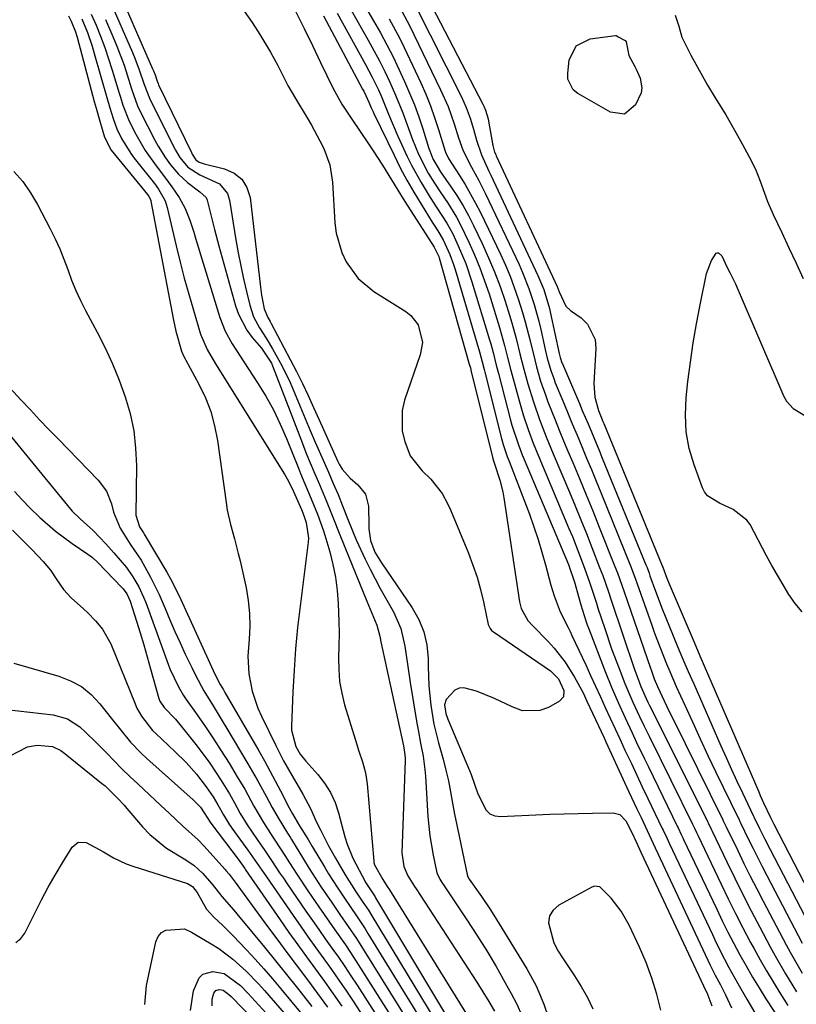
# Model space of a CAD drawing. Units: inches. Extents: x 1857333 to 1862607, y 458262 to 463594.
# Drawn here: x 1857551 to 1857731, y 461954 to 462182 of the extents above; entities that cross this region are included whole.
import ezdxf

# ---------------------------------------------------------------- set-up
doc = ezdxf.new("R2010")
doc.units = ezdxf.units.IN
doc.header["$MEASUREMENT"] = 0
for name, color, linetype in [('1', 7, 'Continuous'), ('7', 7, 'Continuous'), ('8', 7, 'Continuous')]:
    doc.layers.add(name, color=color, linetype=linetype)

msp = doc.modelspace()

# ---------------------------------------------------------------- linework, layer by layer
at = {"layer": '1', "color": 18}
for points in [[(1857685.11, 461981.58, 1660), (1857683.85, 461981.75, 1660), (1857683.24, 461981.53, 1660), (1857675.61, 461977.36, 1660), (1857674.29, 461976.17, 1660), (1857673.41, 461974.82, 1660), (1857673.18, 461973.23, 1660), (1857674.46, 461968.58, 1660), (1857675.44, 461966.68, 1660), (1857676.64, 461964.9, 1660), (1857679.27, 461960.94, 1660), (1857680.8, 461958.47, 1660), (1857682.24, 461955.95, 1660), (1857683.51, 461953.34, 1660)], [(1857699.24, 461952.97, 1660), (1857698.3, 461956.71, 1660), (1857697.19, 461960.4, 1660), (1857695.84, 461964.01, 1660), (1857694.32, 461967.57, 1660), (1857691.93, 461972.7, 1660), (1857690.08, 461975.97, 1660), (1857687.75, 461978.91, 1660), (1857685.11, 461981.58, 1660)]]:
    msp.add_polyline3d(points, dxfattribs=at)
at = {"layer": '7', "color": 18}
for points in [[(1857572.37, 462191.79, 1662), (1857581.45, 462171.07, 1662), (1857581.66, 462170.59, 1662), (1857582.03, 462169.63, 1662), (1857582.55, 462168.16, 1662), (1857582.75, 462167.61, 1662), (1857582.87, 462167.34, 1662), (1857590.48, 462151.63, 1662), (1857590.65, 462151.29, 1662), (1857591.51, 462149.98, 1662), (1857592.25, 462149.44, 1662), (1857593.44, 462149.03, 1662), (1857598.14, 462147.91, 1662), (1857600.36, 462146.9, 1662), (1857602.17, 462145.5, 1662), (1857603.33, 462143.55, 1662), (1857604.08, 462141.22, 1662), (1857606.44, 462120.5, 1662), (1857606.7, 462118.62, 1662), (1857607.35, 462115.42, 1662), (1857608.19, 462113.48, 1662), (1857608.69, 462112.53, 1662), (1857608.93, 462112.06, 1662), (1857614.78, 462100.91, 1662), (1857616.17, 462098.17, 1662), (1857617.48, 462095.38, 1662), (1857618.76, 462092.58, 1662), (1857620.03, 462089.78, 1662), (1857624.41, 462080.09, 1662), (1857624.72, 462079.47, 1662), (1857625.43, 462078.29, 1662), (1857627.22, 462076.21, 1662), (1857629.03, 462074.72, 1662), (1857630.8, 462072.52, 1662), (1857631.46, 462069.78, 1662), (1857631.55, 462065.34, 1662), (1857631.59, 462064.5, 1662), (1857631.99, 462061.79, 1662), (1857633, 462059.1, 1662), (1857634.53, 462056.62, 1662), (1857641.64, 462046.19, 1662), (1857643.17, 462043.46, 1662), (1857644.35, 462040.62, 1662), (1857645.01, 462037.61, 1662), (1857645.32, 462034.49, 1662), (1857645.34, 462032.57, 1662), (1857645.51, 462028.1, 1662), (1857645.91, 462023.64, 1662), (1857646.63, 462019.22, 1662), (1857647.73, 462014.89, 1662), (1857648.8, 462011.14, 1662), (1857649.45, 462008.63, 1662), (1857650.01, 462006.09, 1662), (1857650.5, 462003.54, 1662), (1857650.97, 462000.98, 1662), (1857651.45, 461998.43, 1662), (1857651.96, 461995.88, 1662), (1857652.48, 461993.33, 1662), (1857654.35, 461984.45, 1662), (1857654.55, 461983.89, 1662), (1857654.85, 461983.37, 1662), (1857657.67, 461979.34, 1662), (1857659.59, 461976.44, 1662), (1857660.52, 461974.97, 1662), (1857668.19, 461962.58, 1662), (1857670.37, 461958.6, 1662), (1857672.11, 461954.4, 1662), (1857673.23, 461951.22, 1662)], [(1857643.28, 462191.09, 1642), (1857658, 462162.87, 1642), (1857658.23, 462162.4, 1642), (1857658.63, 462161.44, 1642), (1857659.21, 462159.44, 1642), (1857659.31, 462158.93, 1642), (1857660.29, 462153.31, 1642), (1857660.35, 462153, 1642), (1857660.72, 462151.78, 1642), (1857660.97, 462151.18, 1642), (1857661.1, 462150.89, 1642), (1857675.2, 462120.63, 1642), (1857675.7, 462119.4, 1642), (1857677.2, 462116.05, 1642), (1857678.29, 462115.04, 1642), (1857680.75, 462113.35, 1642), (1857682.27, 462111.9, 1642), (1857684, 462108.37, 1642), (1857684.21, 462106.29, 1642), (1857683.73, 462098.14, 1642), (1857683.94, 462094.98, 1642), (1857684.79, 462091.89, 1642), (1857685.39, 462090.39, 1642), (1857685.81, 462089.39, 1642), (1857686.01, 462088.89, 1642), (1857699.41, 462056.31, 1642), (1857699.68, 462055.61, 1642), (1857700.64, 462053.09, 1642), (1857701.17, 462051.79, 1642), (1857706.5, 462039.31, 1642), (1857706.95, 462038.26, 1642), (1857708.31, 462035.09, 1642), (1857721.92, 462003.56, 1642), (1857722.29, 462002.72, 1642), (1857723.04, 462001.04, 1642), (1857724.64, 461997.66, 1642), (1857725.42, 461996.12, 1642), (1857739.26, 461969.37, 1642)], [(1857571.45, 462187.1, 1664), (1857576.78, 462174.86, 1664), (1857577.35, 462173.51, 1664), (1857578.39, 462170.78, 1664), (1857579.52, 462167.42, 1664), (1857580.73, 462164.26, 1664), (1857586.31, 462153.07, 1664), (1857586.77, 462152.2, 1664), (1857587.79, 462150.52, 1664), (1857589.62, 462148.24, 1664), (1857592.43, 462146.52, 1664), (1857596.94, 462144.43, 1664), (1857598.8, 462142.14, 1664), (1857599.3, 462140.64, 1664), (1857600.79, 462131.46, 1664), (1857601.32, 462128.44, 1664), (1857601.89, 462125.43, 1664), (1857602.52, 462122.43, 1664), (1857603.2, 462119.44, 1664), (1857603.96, 462116.28, 1664), (1857604.86, 462113.58, 1664), (1857606.21, 462111.07, 1664), (1857607.75, 462108.64, 1664), (1857609.24, 462106.17, 1664), (1857611.11, 462102.89, 1664), (1857613.08, 462098.93, 1664), (1857613.97, 462096.9, 1664), (1857615.66, 462092.83, 1664), (1857616.81, 462090.06, 1664), (1857617.98, 462087.31, 1664), (1857619.16, 462084.55, 1664), (1857620.35, 462081.81, 1664), (1857622.19, 462077.61, 1664), (1857623.32, 462075.03, 1664), (1857624.44, 462072.44, 1664), (1857625.51, 462069.83, 1664), (1857626.77, 462066.54, 1664), (1857628.62, 462061.97, 1664), (1857630.69, 462057.49, 1664), (1857631.87, 462055.15, 1664), (1857633.02, 462052.92, 1664), (1857634.22, 462050.7, 1664), (1857635.44, 462048.5, 1664), (1857637.27, 462045.25, 1664), (1857638.98, 462041.42, 1664), (1857639.93, 462037.33, 1664), (1857640.52, 462033.11, 1664), (1857641.17, 462028.91, 1664), (1857642.72, 462019.48, 1664), (1857642.99, 462017.94, 1664), (1857643.55, 462014.87, 1664), (1857644.14, 462011.81, 1664), (1857644.56, 462008.72, 1664), (1857644.69, 462007.17, 1664), (1857645.26, 461997.88, 1664), (1857645.71, 461993.35, 1664), (1857646.5, 461988.87, 1664), (1857647.37, 461984.82, 1664), (1857648.04, 461983.32, 1664), (1857648.47, 461982.61, 1664), (1857648.7, 461982.26, 1664), (1857654.3, 461973.94, 1664), (1857656.64, 461970.36, 1664), (1857658.91, 461966.75, 1664), (1857661.09, 461963.08, 1664), (1857663.2, 461959.37, 1664), (1857664.57, 461956.9, 1664), (1857665.86, 461954.36, 1664), (1857667.02, 461951.77, 1664)], [(1857614.64, 462184.27, 1658), (1857616.58, 462180.36, 1658), (1857618.5, 462176.44, 1658), (1857620.41, 462172.51, 1658), (1857623.31, 462166.52, 1658), (1857625.33, 462162.89, 1658), (1857627.61, 462159.4, 1658), (1857631.5, 462153.7, 1658), (1857632.6, 462152.06, 1658), (1857634.74, 462148.72, 1658), (1857636.81, 462145.34, 1658), (1857638.89, 462141.97, 1658), (1857639.95, 462140.3, 1658), (1857646.7, 462129.72, 1658), (1857646.89, 462129.41, 1658), (1857647.6, 462128.05, 1658), (1857647.78, 462127.54, 1658), (1857647.86, 462127.28, 1658), (1857654.85, 462102.65, 1658), (1857655.1, 462101.75, 1658), (1857655.19, 462101.39, 1658), (1857655.23, 462101.21, 1658), (1857660.21, 462081.1, 1658), (1857660.47, 462080.21, 1658), (1857660.77, 462079.33, 1658), (1857661.93, 462075.78, 1658), (1857662.59, 462073.07, 1658), (1857662.83, 462071.69, 1658), (1857666.48, 462047.6, 1658), (1857666.87, 462046.06, 1658), (1857668.42, 462043.28, 1658), (1857669.47, 462042.07, 1658), (1857673.13, 462038.38, 1658), (1857674.53, 462036.87, 1658), (1857677.07, 462033.63, 1658), (1857679.26, 462030.12, 1658), (1857681.21, 462026.47, 1658), (1857682.12, 462024.61, 1658), (1857686.12, 462016.06, 1658), (1857686.53, 462015.18, 1658), (1857690.93, 462005.62, 1658), (1857691.86, 462003.61, 1658), (1857693.71, 461999.6, 1658), (1857694.65, 461997.6, 1658), (1857696.04, 461994.6, 1658), (1857696.51, 461993.6, 1658), (1857697.47, 461991.59, 1658), (1857697.94, 461990.59, 1658), (1857710.15, 461964.58, 1658), (1857710.71, 461963.43, 1658), (1857711.87, 461961.14, 1658), (1857713.07, 461958.87, 1658), (1857714.22, 461956.58, 1658), (1857715.59, 461953.57, 1658)], [(1857627.49, 462184.62, 1652), (1857631.44, 462177.7, 1652), (1857632.77, 462175.3, 1652), (1857634.05, 462172.88, 1652), (1857635.27, 462170.43, 1652), (1857636.45, 462167.95, 1652), (1857637.78, 462164.96, 1652), (1857639.44, 462160.87, 1652), (1857640.47, 462158.04, 1652), (1857641.73, 462154.65, 1652), (1857643.12, 462151.31, 1652), (1857645.33, 462146.87, 1652), (1857646.78, 462144.58, 1652), (1857648.28, 462142.32, 1652), (1857649.77, 462140.1, 1652), (1857651.9, 462136.68, 1652), (1857652.85, 462134.91, 1652), (1857654.78, 462130.91, 1652), (1857656.08, 462127.96, 1652), (1857657.31, 462124.98, 1652), (1857658.41, 462121.95, 1652), (1857659.43, 462118.89, 1652), (1857661.85, 462111.11, 1652), (1857662.26, 462109.74, 1652), (1857663.03, 462106.99, 1652), (1857663.73, 462104.21, 1652), (1857664.44, 462101.44, 1652), (1857664.81, 462100.05, 1652), (1857666.46, 462093.91, 1652), (1857667.4, 462090.67, 1652), (1857668.49, 462087.47, 1652), (1857669.68, 462084.31, 1652), (1857670.95, 462081.18, 1652), (1857677.95, 462064.6, 1652), (1857678.74, 462062.7, 1652), (1857680.26, 462058.88, 1652), (1857681.57, 462055.4, 1652), (1857682.79, 462051.93, 1652), (1857684.3, 462047.25, 1652), (1857684.68, 462046.08, 1652), (1857686.24, 462041.38, 1652), (1857687.84, 462036.73, 1652), (1857689.55, 462032.13, 1652), (1857690.91, 462028.64, 1652), (1857692.75, 462024.36, 1652), (1857694.3, 462021.03, 1652), (1857695.4, 462018.76, 1652), (1857696.51, 462016.5, 1652), (1857706.57, 461996.09, 1652), (1857706.73, 461995.77, 1652), (1857707.05, 461995.13, 1652), (1857707.52, 461994.16, 1652), (1857707.83, 461993.51, 1652), (1857713.2, 461982.22, 1652), (1857714.86, 461978.81, 1652), (1857716.54, 461975.42, 1652), (1857718.28, 461972.05, 1652), (1857720.05, 461968.7, 1652), (1857720.85, 461967.21, 1652), (1857722.28, 461964.64, 1652), (1857723.73, 461962.08, 1652), (1857725.24, 461959.56, 1652), (1857726.79, 461957.05, 1652), (1857728.65, 461954.11, 1652)], [(1857639.31, 462184.23, 1646), (1857640.98, 462181.05, 1646), (1857648.22, 462166.2, 1646), (1857649.93, 462162.32, 1646), (1857651.34, 462158.33, 1646), (1857652.38, 462155.03, 1646), (1857653.45, 462152.05, 1646), (1857655.4, 462148.26, 1646), (1857657.04, 462145.19, 1646), (1857658.58, 462142.07, 1646), (1857666.38, 462125.69, 1646), (1857667.19, 462123.88, 1646), (1857668.66, 462120.2, 1646), (1857669.91, 462116.44, 1646), (1857670.96, 462112.61, 1646), (1857671.42, 462110.68, 1646), (1857672.46, 462106.01, 1646), (1857672.93, 462104.06, 1646), (1857673.76, 462101.17, 1646), (1857674.42, 462099.29, 1646), (1857674.79, 462098.35, 1646), (1857676.51, 462094.16, 1646), (1857677.6, 462091.5, 1646), (1857678.7, 462088.84, 1646), (1857679.82, 462086.18, 1646), (1857680.93, 462083.53, 1646), (1857682.05, 462080.88, 1646), (1857683.15, 462078.22, 1646), (1857684.25, 462075.56, 1646), (1857685.33, 462072.89, 1646), (1857692.19, 462055.93, 1646), (1857692.6, 462054.89, 1646), (1857693.37, 462052.8, 1646), (1857693.74, 462051.75, 1646), (1857697.13, 462042.15, 1646), (1857697.78, 462040.35, 1646), (1857699.13, 462036.77, 1646), (1857700.56, 462033.23, 1646), (1857701.3, 462031.46, 1646), (1857702.83, 462027.96, 1646), (1857704.77, 462023.65, 1646), (1857706.55, 462019.76, 1646), (1857708.34, 462015.87, 1646), (1857710.17, 462012.01, 1646), (1857712.02, 462008.15, 1646), (1857717.15, 461997.59, 1646), (1857717.29, 461997.3, 1646), (1857717.57, 461996.72, 1646), (1857717.71, 461996.43, 1646), (1857719.59, 461992.53, 1646), (1857720.62, 461990.44, 1646), (1857722.71, 461986.28, 1646), (1857723.78, 461984.22, 1646), (1857731.99, 461968.55, 1646)], [(1857642.15, 462186.07, 1644), (1857653.02, 462164.54, 1644), (1857654.13, 462162.12, 1644), (1857655.04, 462159.6, 1644), (1857655.82, 462157.09, 1644), (1857656.54, 462154.56, 1644), (1857657.69, 462151.11, 1644), (1857659.37, 462147.38, 1644), (1857659.81, 462146.45, 1644), (1857670.76, 462123.18, 1644), (1857672.1, 462119.96, 1644), (1857673.44, 462115.5, 1644), (1857673.7, 462114.37, 1644), (1857675.68, 462105.07, 1644), (1857675.9, 462104.17, 1644), (1857676.3, 462102.98, 1644), (1857676.42, 462102.69, 1644), (1857680.37, 462093.49, 1644), (1857681.04, 462091.92, 1644), (1857682.39, 462088.78, 1644), (1857683.72, 462085.63, 1644), (1857685.03, 462082.47, 1644), (1857685.68, 462080.89, 1644), (1857695.8, 462056.12, 1644), (1857696.04, 462055.5, 1644), (1857696.5, 462054.25, 1644), (1857696.73, 462053.63, 1644), (1857698.02, 462050.09, 1644), (1857699.58, 462045.93, 1644), (1857701.23, 462041.82, 1644), (1857703.14, 462037.23, 1644), (1857704.36, 462034.34, 1644), (1857705.6, 462031.46, 1644), (1857706.86, 462028.58, 1644), (1857713.18, 462014.23, 1644), (1857714.4, 462011.49, 1644), (1857715.63, 462008.76, 1644), (1857716.89, 462006.04, 1644), (1857718.17, 462003.33, 1644), (1857720.67, 461998.09, 1644), (1857720.87, 461997.66, 1644), (1857722.12, 461995.1, 1644), (1857723.34, 461992.63, 1644), (1857724.6, 461990.18, 1644), (1857735.64, 461968.96, 1644)], [(1857562, 462183.31, 1672), (1857562.62, 462182.12, 1672), (1857563.63, 462179.65, 1672), (1857564.02, 462178.37, 1672), (1857567.96, 462163.49, 1672), (1857568.37, 462161.97, 1672), (1857569.22, 462158.93, 1672), (1857570.29, 462155.22, 1672), (1857571.9, 462152.22, 1672), (1857580.31, 462141.9, 1672), (1857580.44, 462141.73, 1672), (1857580.68, 462141.37, 1672), (1857581.03, 462140.58, 1672), (1857581.08, 462140.37, 1672), (1857586.3, 462112.85, 1672), (1857586.85, 462110.31, 1672), (1857588.2, 462105.62, 1672), (1857588.73, 462104.45, 1672), (1857589.04, 462103.88, 1672), (1857589.19, 462103.59, 1672), (1857592.21, 462098.01, 1672), (1857593.69, 462094.87, 1672), (1857594.94, 462091.66, 1672), (1857595.84, 462088.33, 1672), (1857596.5, 462084.92, 1672), (1857598.49, 462070.56, 1672), (1857598.77, 462068.85, 1672), (1857599.51, 462065.47, 1672), (1857600.45, 462062.14, 1672), (1857601.33, 462058.79, 1672), (1857601.72, 462057.1, 1672), (1857603.11, 462050.82, 1672), (1857603.62, 462047.87, 1672), (1857603.95, 462044.91, 1672), (1857603.99, 462041.93, 1672), (1857603.84, 462038.94, 1672), (1857603.55, 462035, 1672), (1857603.76, 462030.91, 1672), (1857604.55, 462026.88, 1672), (1857605.87, 462022.99, 1672), (1857606.7, 462021.11, 1672), (1857610, 462014.33, 1672), (1857611.82, 462010.77, 1672), (1857613.77, 462007.27, 1672), (1857616.25, 462003, 1672), (1857618.02, 461999.73, 1672), (1857619.45, 461996.56, 1672), (1857620.43, 461994.59, 1672), (1857622.23, 461991.09, 1672), (1857623.83, 461988.23, 1672), (1857626.09, 461984.35, 1672), (1857628.51, 461980.53, 1672), (1857630.21, 461978.04, 1672), (1857631.46, 461976.16, 1672), (1857632.26, 461974.89, 1672), (1857653.54, 461939.83, 1672)], [(1857567.23, 462183.71, 1668), (1857568.35, 462181.17, 1668), (1857569.39, 462178.61, 1668), (1857570.38, 462176.02, 1668), (1857571.28, 462173.4, 1668), (1857572.12, 462170.75, 1668), (1857573.72, 462165.42, 1668), (1857574, 462164.48, 1668), (1857574.6, 462162.6, 1668), (1857576, 462158.93, 1668), (1857577.57, 462155.93, 1668), (1857579.76, 462152.16, 1668), (1857582.27, 462148.59, 1668), (1857584.21, 462146.05, 1668), (1857585.96, 462143.69, 1668), (1857587.64, 462141.28, 1668), (1857589, 462138.72, 1668), (1857590.06, 462136, 1668), (1857591, 462133.23, 1668), (1857591.44, 462131.84, 1668), (1857597.04, 462113.44, 1668), (1857598.25, 462110.29, 1668), (1857599.91, 462107.34, 1668), (1857601.78, 462104.5, 1668), (1857603.64, 462101.65, 1668), (1857605.78, 462098.35, 1668), (1857607.68, 462095.23, 1668), (1857609.45, 462092.04, 1668), (1857611.04, 462088.75, 1668), (1857612.5, 462085.4, 1668), (1857615.25, 462078.56, 1668), (1857615.75, 462077.34, 1668), (1857616.75, 462074.91, 1668), (1857617.81, 462072.4, 1668), (1857619.69, 462067.93, 1668), (1857621.06, 462064.06, 1668), (1857621.37, 462063.05, 1668), (1857622.5, 462059.2, 1668), (1857623.25, 462056.24, 1668), (1857623.86, 462053.26, 1668), (1857624.25, 462050.24, 1668), (1857624.5, 462047.19, 1668), (1857624.66, 462043, 1668), (1857624.7, 462040.22, 1668), (1857624.66, 462037.44, 1668), (1857624.58, 462034.65, 1668), (1857624.6, 462031.89, 1668), (1857624.8, 462029.15, 1668), (1857625.29, 462026.44, 1668), (1857625.97, 462023.76, 1668), (1857628.5, 462015.54, 1668), (1857629.29, 462013.03, 1668), (1857630.11, 462010.52, 1668), (1857630.79, 462007.99, 1668), (1857631.17, 462005.4, 1668), (1857632.74, 461987.5, 1668), (1857632.77, 461987.23, 1668), (1857632.88, 461986.7, 1668), (1857634.8, 461983.26, 1668), (1857635.86, 461981.66, 1668), (1857636.37, 461980.85, 1668), (1857658.96, 461944.37, 1668)], [(1857570.58, 462182.47, 1666), (1857572.28, 462178.53, 1666), (1857573.19, 462176.33, 1666), (1857574.85, 462171.88, 1666), (1857575.6, 462169.62, 1666), (1857576.61, 462166.42, 1666), (1857577.04, 462165.08, 1666), (1857577.99, 462162.44, 1666), (1857578.59, 462161.17, 1666), (1857581.99, 462154.55, 1666), (1857582.76, 462153.13, 1666), (1857584.46, 462150.4, 1666), (1857585.59, 462148.82, 1666), (1857587.45, 462146.64, 1666), (1857589.59, 462144.72, 1666), (1857592.42, 462142.55, 1666), (1857593.85, 462141.22, 1666), (1857594.14, 462140.65, 1666), (1857594.91, 462137.57, 1666), (1857595.81, 462133.8, 1666), (1857596.8, 462130.05, 1666), (1857600.69, 462116.17, 1666), (1857601.38, 462114.19, 1666), (1857603.32, 462110.53, 1666), (1857604.57, 462108.85, 1666), (1857606.69, 462106.36, 1666), (1857609.01, 462102.87, 1666), (1857609.26, 462102.27, 1666), (1857615.55, 462085.85, 1666), (1857617.14, 462081.81, 1666), (1857618.81, 462077.8, 1666), (1857620.13, 462074.73, 1666), (1857621.72, 462071.03, 1666), (1857623.4, 462066.8, 1666), (1857624.68, 462063.51, 1666), (1857626.01, 462060.23, 1666), (1857631.13, 462047.77, 1666), (1857631.52, 462046.84, 1666), (1857632.3, 462044.98, 1666), (1857633.44, 462042.18, 1666), (1857634.09, 462039.64, 1666), (1857634.38, 462038.35, 1666), (1857639.58, 462014.21, 1666), (1857639.67, 462013.8, 1666), (1857639.92, 462012.13, 1666), (1857639.97, 462011.29, 1666), (1857639.96, 462010.86, 1666), (1857639.26, 461989.48, 1666), (1857639.68, 461986.25, 1666), (1857640.59, 461984.09, 1666), (1857642.18, 461981.67, 1666), (1857642.58, 461981.07, 1666), (1857656.61, 461959.5, 1666), (1857658.01, 461957.27, 1666), (1857659.37, 461955.03, 1666), (1857660.68, 461952.75, 1666)], [(1857621.05, 462183.32, 1656), (1857630.14, 462166.35, 1656), (1857630.4, 462165.85, 1656), (1857630.89, 462164.85, 1656), (1857631.58, 462163.33, 1656), (1857632.15, 462161.99, 1656), (1857632.54, 462161.1, 1656), (1857632.75, 462160.67, 1656), (1857637.41, 462151.04, 1656), (1857638.87, 462148.14, 1656), (1857640.39, 462145.28, 1656), (1857642, 462142.47, 1656), (1857643.67, 462139.69, 1656), (1857646.24, 462135.55, 1656), (1857646.68, 462134.86, 1656), (1857647.54, 462133.5, 1656), (1857648.81, 462131.42, 1656), (1857650.36, 462128.04, 1656), (1857651.22, 462125.71, 1656), (1857651.59, 462124.53, 1656), (1857657.19, 462105.46, 1656), (1857657.83, 462103.15, 1656), (1857658.27, 462101.4, 1656), (1857658.42, 462100.82, 1656), (1857662.33, 462085.43, 1656), (1857662.72, 462084.03, 1656), (1857663.64, 462081.28, 1656), (1857664.14, 462079.92, 1656), (1857668.77, 462067.86, 1656), (1857669.82, 462064.96, 1656), (1857670.81, 462062.05, 1656), (1857671.69, 462059.1, 1656), (1857672.51, 462056.13, 1656), (1857673.74, 462051.43, 1656), (1857674.51, 462048.94, 1656), (1857675.88, 462045.29, 1656), (1857677.74, 462041.65, 1656), (1857678.2, 462040.73, 1656), (1857678.64, 462039.8, 1656), (1857681.83, 462033, 1656), (1857682.98, 462030.54, 1656), (1857684.13, 462028.07, 1656), (1857685.26, 462025.6, 1656), (1857686.38, 462023.13, 1656), (1857687.51, 462020.66, 1656), (1857688.64, 462018.19, 1656), (1857689.78, 462015.72, 1656), (1857690.92, 462013.26, 1656), (1857692.41, 462010.11, 1656), (1857693.67, 462007.42, 1656), (1857694.95, 462004.73, 1656), (1857696.23, 462002.05, 1656), (1857699.55, 461995.1, 1656), (1857699.76, 461994.66, 1656), (1857700.6, 461992.89, 1656), (1857701.24, 461991.56, 1656), (1857711.18, 461970.49, 1656), (1857712.1, 461968.58, 1656), (1857714.02, 461964.79, 1656), (1857715.03, 461962.92, 1656), (1857717.09, 461959.21, 1656), (1857719.2, 461955.53, 1656), (1857722.1, 461950.55, 1656)], [(1857624.24, 462183.95, 1654), (1857630.82, 462172.04, 1654), (1857632.36, 462169.12, 1654), (1857633.79, 462166.15, 1654), (1857634.57, 462164.4, 1654), (1857636.15, 462160.56, 1654), (1857637.19, 462158, 1654), (1857638.3, 462155.46, 1654), (1857640.48, 462150.75, 1654), (1857641.48, 462148.7, 1654), (1857643.67, 462144.68, 1654), (1857645.78, 462141.26, 1654), (1857647.32, 462138.86, 1654), (1857649.64, 462135.28, 1654), (1857651.01, 462132.8, 1654), (1857652.31, 462130.05, 1654), (1857654.02, 462125.94, 1654), (1857655.45, 462121.73, 1654), (1857659.52, 462108.29, 1654), (1857659.81, 462107.31, 1654), (1857660.35, 462105.35, 1654), (1857661.1, 462102.4, 1654), (1857661.61, 462100.44, 1654), (1857664.41, 462089.7, 1654), (1857664.73, 462088.53, 1654), (1857666.24, 462083.93, 1654), (1857667.11, 462081.67, 1654), (1857667.57, 462080.55, 1654), (1857677.84, 462056.24, 1654), (1857679.35, 462051.89, 1654), (1857680.16, 462048.81, 1654), (1857680.67, 462046.91, 1654), (1857681.84, 462043.15, 1654), (1857682.17, 462042.22, 1654), (1857682.52, 462041.3, 1654), (1857686.36, 462031.42, 1654), (1857687.81, 462027.83, 1654), (1857689.34, 462024.28, 1654), (1857690.94, 462020.75, 1654), (1857692.58, 462017.24, 1654), (1857693.63, 462015.03, 1654), (1857695.46, 462011.23, 1654), (1857696.38, 462009.33, 1654), (1857703.06, 461995.59, 1654), (1857703.25, 461995.21, 1654), (1857703.98, 461993.69, 1654), (1857704.35, 461992.92, 1654), (1857704.53, 461992.54, 1654), (1857712.19, 461976.37, 1654), (1857713.48, 461973.71, 1654), (1857714.8, 461971.06, 1654), (1857716.17, 461968.43, 1654), (1857717.56, 461965.82, 1654), (1857719, 461963.24, 1654), (1857720.48, 461960.68, 1654), (1857722.02, 461958.16, 1654), (1857723.6, 461955.66, 1654), (1857727.1, 461950.25, 1654)], [(1857636.31, 462182.59, 1648), (1857638.67, 462178.24, 1648), (1857639.76, 462176.01, 1648), (1857643.59, 462167.84, 1648), (1857644.76, 462165.19, 1648), (1857645.85, 462162.51, 1648), (1857646.83, 462159.79, 1648), (1857647.73, 462157.03, 1648), (1857649.25, 462151.99, 1648), (1857649.33, 462151.74, 1648), (1857650.01, 462150.29, 1648), (1857652.57, 462146.36, 1648), (1857653.89, 462144.26, 1648), (1857656.32, 462139.94, 1648), (1857657.44, 462137.73, 1648), (1857662.06, 462128.14, 1648), (1857663.22, 462125.6, 1648), (1857664.31, 462123.04, 1648), (1857665.29, 462120.43, 1648), (1857666.2, 462117.8, 1648), (1857667.19, 462114.64, 1648), (1857667.83, 462112.46, 1648), (1857668.94, 462108.06, 1648), (1857670.01, 462103.66, 1648), (1857670.45, 462102.01, 1648), (1857671.39, 462098.73, 1648), (1857672.48, 462095.5, 1648), (1857673.08, 462093.9, 1648), (1857674.72, 462089.76, 1648), (1857675.7, 462087.33, 1648), (1857676.7, 462084.91, 1648), (1857677.71, 462082.49, 1648), (1857678.82, 462079.87, 1648), (1857680.38, 462076.14, 1648), (1857681.93, 462072.4, 1648), (1857683.45, 462068.66, 1648), (1857684.96, 462064.9, 1648), (1857688.61, 462055.75, 1648), (1857689.17, 462054.29, 1648), (1857690.75, 462049.87, 1648), (1857696.83, 462032.19, 1648), (1857697.05, 462031.58, 1648), (1857697.72, 462029.77, 1648), (1857698.47, 462027.99, 1648), (1857700.03, 462024.62, 1648), (1857701.28, 462022, 1648), (1857701.92, 462020.69, 1648), (1857713.62, 461997.09, 1648), (1857713.72, 461996.89, 1648), (1857714.31, 461995.66, 1648), (1857714.41, 461995.46, 1648), (1857717.06, 461989.95, 1648), (1857718.5, 461987, 1648), (1857719.96, 461984.06, 1648), (1857721.46, 461981.14, 1648), (1857722.97, 461978.23, 1648), (1857728.31, 461968.12, 1648), (1857729.2, 461966.46, 1648), (1857730.12, 461964.82, 1648), (1857732.02, 461961.58, 1648)], [(1857689.36, 462178.47, 1642), (1857690.95, 462177.57, 1642), (1857691.23, 462177.29, 1642), (1857691.83, 462174.12, 1642), (1857693.18, 462171.57, 1642), (1857693.5, 462170.98, 1642), (1857694.43, 462168.86, 1642), (1857694.87, 462166.61, 1642), (1857694.68, 462165.5, 1642), (1857693.4, 462162.68, 1642), (1857690.85, 462160.58, 1642), (1857687.56, 462160.97, 1642), (1857680.02, 462165.32, 1642), (1857678.93, 462166.19, 1642), (1857677.71, 462168.66, 1642), (1857677.67, 462170.06, 1642), (1857678.01, 462173.02, 1642), (1857679.6, 462176.34, 1642), (1857682.9, 462177.98, 1642), (1857688.76, 462178.73, 1642), (1857688.87, 462178.73, 1642), (1857689.08, 462178.67, 1642), (1857689.36, 462178.47, 1642)], [(1857549.31, 462147.27, 1674), (1857551.39, 462144.92, 1674), (1857553.19, 462142.35, 1674), (1857554.81, 462139.64, 1674), (1857557.76, 462133.99, 1674), (1857558.9, 462131.68, 1674), (1857559.96, 462129.34, 1674), (1857560.92, 462126.95, 1674), (1857561.81, 462124.53, 1674), (1857562.7, 462122.11, 1674), (1857563.67, 462119.73, 1674), (1857564.76, 462117.4, 1674), (1857565.92, 462115.1, 1674), (1857568.62, 462110.05, 1674), (1857570.46, 462106.4, 1674), (1857572.18, 462102.7, 1674), (1857573.72, 462098.92, 1674), (1857575.14, 462095.08, 1674), (1857576.26, 462091.18, 1674), (1857577.1, 462087.22, 1674), (1857577.54, 462083.21, 1674), (1857577.7, 462079.15, 1674), (1857577.56, 462067.68, 1674), (1857578.4, 462064.94, 1674), (1857579.32, 462063.6, 1674), (1857579.53, 462063.25, 1674), (1857584.78, 462054.44, 1674), (1857585.65, 462052.9, 1674), (1857587.23, 462049.73, 1674), (1857587.98, 462048.12, 1674), (1857595.5, 462031.65, 1674), (1857595.8, 462031, 1674), (1857597.15, 462028.45, 1674), (1857597.86, 462027.2, 1674), (1857598.22, 462026.58, 1674), (1857606.07, 462013.04, 1674), (1857607.36, 462010.76, 1674), (1857608.64, 462008.46, 1674), (1857609.87, 462006.15, 1674), (1857611.08, 462003.82, 1674), (1857613.11, 461999.85, 1674), (1857613.87, 461998.46, 1674), (1857615.47, 461995.71, 1674), (1857617.5, 461992.5, 1674), (1857618.12, 461991.47, 1674), (1857618.43, 461990.95, 1674), (1857621.28, 461986.17, 1674), (1857622.24, 461984.59, 1674), (1857624.23, 461981.48, 1674), (1857625.95, 461978.92, 1674), (1857628.72, 461974.89, 1674), (1857630.74, 461971.83, 1674), (1857631.38, 461970.79, 1674), (1857649.05, 461942.03, 1674)], [(1857732.01, 462045.24, 1642), (1857730.38, 462047.18, 1642), (1857728.9, 462049.28, 1642), (1857727.57, 462051.5, 1642), (1857726.26, 462053.73, 1642), (1857724.99, 462055.99, 1642), (1857723.75, 462058.27, 1642), (1857719.92, 462065.46, 1642), (1857719.21, 462066.53, 1642), (1857716.01, 462069, 1642), (1857712.85, 462070.43, 1642), (1857710.03, 462072.16, 1642), (1857709.39, 462073.03, 1642), (1857708.89, 462074.01, 1642), (1857706.94, 462079.35, 1642), (1857705.84, 462083.14, 1642), (1857705.11, 462086.98, 1642), (1857704.92, 462090.87, 1642), (1857705.09, 462094.81, 1642), (1857705.53, 462098.63, 1642), (1857706.09, 462103.09, 1642), (1857706.74, 462107.54, 1642), (1857707.5, 462111.98, 1642), (1857708.33, 462116.4, 1642), (1857709.8, 462123.61, 1642), (1857710.96, 462126.63, 1642), (1857712.09, 462128.35, 1642), (1857712.33, 462128.45, 1642), (1857712.58, 462128.41, 1642), (1857713.4, 462127.71, 1642)], [(1857713.4, 462127.71, 1642), (1857714.57, 462125.18, 1642), (1857715.2, 462123.9, 1642), (1857716.52, 462121.22, 1642), (1857717.15, 462119.81, 1642), (1857727.75, 462095.13, 1642), (1857728.34, 462094.07, 1642), (1857729.94, 462092.34, 1642), (1857732.64, 462090.77, 1642)], [(1857547.43, 462098.16, 1676), (1857551.04, 462094.29, 1676), (1857553.16, 462092.03, 1676), (1857555.29, 462089.78, 1676), (1857557.44, 462087.54, 1676), (1857559.59, 462085.31, 1676), (1857568.87, 462075.75, 1676), (1857570.75, 462073.21, 1676), (1857571.91, 462070.28, 1676), (1857572.44, 462068.36, 1676), (1857573.91, 462064.67, 1676), (1857576.28, 462060.91, 1676), (1857578.78, 462057.22, 1676), (1857580.99, 462053.29, 1676), (1857582.97, 462049.26, 1676), (1857584.36, 462046.03, 1676), (1857585.49, 462043.38, 1676), (1857586.64, 462040.73, 1676), (1857587.83, 462038.11, 1676), (1857589.05, 462035.49, 1676), (1857590.52, 462032.39, 1676), (1857591.42, 462030.56, 1676), (1857593.37, 462026.99, 1676), (1857595.49, 462023.5, 1676), (1857597.61, 462020.02, 1676), (1857598.66, 462018.27, 1676), (1857603.56, 462010.06, 1676), (1857605.73, 462006.33, 1676), (1857607.8, 462002.55, 1676), (1857609.18, 461999.97, 1676), (1857610.56, 461997.55, 1676), (1857612.73, 461993.98, 1676), (1857613.34, 461993.04, 1676), (1857613.63, 461992.56, 1676), (1857616.43, 461987.98, 1676), (1857617.78, 461985.8, 1676), (1857619.15, 461983.64, 1676), (1857620.56, 461981.5, 1676), (1857622.97, 461977.93, 1676), (1857624.88, 461975.15, 1676), (1857626.81, 461972.37, 1676), (1857628.7, 461969.58, 1676), (1857630.52, 461966.74, 1676), (1857644.48, 461944.29, 1676)], [(1857543.48, 462092.04, 1678), (1857561.74, 462069.87, 1678), (1857562.85, 462068.61, 1678), (1857564.66, 462066.83, 1678), (1857567.7, 462064.07, 1678), (1857570.63, 462061.04, 1678), (1857572.51, 462058.96, 1678), (1857575.38, 462055.57, 1678), (1857576.92, 462053.4, 1678), (1857578.25, 462051.08, 1678), (1857579.37, 462048.67, 1678), (1857579.86, 462047.43, 1678), (1857585.07, 462033.14, 1678), (1857585.48, 462032.07, 1678), (1857587.44, 462027.9, 1678), (1857588.63, 462025.92, 1678), (1857589.27, 462024.97, 1678), (1857591.8, 462021.39, 1678), (1857593.71, 462018.63, 1678), (1857595.58, 462015.86, 1678), (1857597.39, 462013.05, 1678), (1857599.17, 462010.21, 1678), (1857601.1, 462007.07, 1678), (1857602.8, 462004.2, 1678), (1857604.96, 462000.23, 1678), (1857607.14, 461996.46, 1678), (1857609.34, 461993.07, 1678), (1857611.39, 461989.94, 1678), (1857613.86, 461986.05, 1678), (1857615.03, 461984.24, 1678), (1857617.44, 461980.65, 1678), (1857619.99, 461976.94, 1678), (1857621.21, 461975.17, 1678), (1857623.66, 461971.64, 1678), (1857626.13, 461968.11, 1678), (1857627.34, 461966.33, 1678), (1857629.68, 461962.72, 1678), (1857640.82, 461945.04, 1678)], [(1857549, 462064.19, 1682), (1857552.03, 462061.18, 1682), (1857553.52, 462059.65, 1682), (1857556.08, 462056.96, 1682), (1857557.81, 462054.91, 1682), (1857559.28, 462052.68, 1682), (1857560.8, 462050.48, 1682), (1857562.63, 462048.54, 1682), (1857565.47, 462045.96, 1682), (1857566.42, 462045.07, 1682), (1857568.23, 462043.21, 1682), (1857569.89, 462041.23, 1682), (1857571.77, 462037.87, 1682), (1857577.41, 462023.96, 1682), (1857577.84, 462022.99, 1682), (1857578.86, 462021.14, 1682), (1857581.47, 462017.81, 1682), (1857582.22, 462017.07, 1682), (1857586.65, 462012.94, 1682), (1857589.23, 462010.37, 1682), (1857591.64, 462007.64, 1682), (1857593.88, 462004.77, 1682), (1857595.47, 462002.38, 1682), (1857596.61, 462000.54, 1682), (1857597.88, 461998.27, 1682), (1857598.81, 461996.67, 1682), (1857599.32, 461995.9, 1682), (1857599.58, 461995.52, 1682), (1857599.85, 461995.15, 1682), (1857603.56, 461990.1, 1682), (1857605.72, 461987.01, 1682), (1857606.78, 461985.44, 1682), (1857607.31, 461984.66, 1682), (1857607.84, 461983.88, 1682), (1857614.03, 461974.92, 1682), (1857615.78, 461972.4, 1682), (1857617.54, 461969.9, 1682), (1857619.32, 461967.41, 1682), (1857621.12, 461964.93, 1682), (1857622.9, 461962.45, 1682), (1857624.66, 461959.94, 1682), (1857626.37, 461957.41, 1682), (1857628.06, 461954.85, 1682), (1857635.45, 461943.46, 1682)], [(1857549.31, 462033.36, 1684), (1857559.71, 462030.39, 1684), (1857562.45, 462029.31, 1684), (1857564.99, 462027.94, 1684), (1857567.22, 462026.12, 1684), (1857569.25, 462023.99, 1684), (1857571.89, 462020.66, 1684), (1857574.11, 462017.86, 1684), (1857576.37, 462015.09, 1684), (1857578.82, 462012.5, 1684), (1857580.13, 462011.28, 1684), (1857590.86, 462001.75, 1684), (1857592.53, 462000.01, 1684), (1857594.96, 461996.31, 1684), (1857601.49, 461987.67, 1684), (1857601.69, 461987.41, 1684), (1857602.08, 461986.87, 1684), (1857602.83, 461985.78, 1684), (1857603.02, 461985.5, 1684), (1857611.06, 461973.89, 1684), (1857613.07, 461971.02, 1684), (1857615.1, 461968.16, 1684), (1857617.16, 461965.32, 1684), (1857619.23, 461962.49, 1684), (1857621.3, 461959.66, 1684), (1857623.34, 461956.8, 1684), (1857625.32, 461953.91, 1684)], [(1857547.57, 462022.62, 1686), (1857558.45, 462021.4, 1686), (1857561.76, 462020.5, 1686), (1857564.63, 462018.63, 1686), (1857565.94, 462017.43, 1686), (1857568.49, 462014.96, 1686), (1857570.79, 462012.57, 1686), (1857572.55, 462010.74, 1686), (1857574.34, 462008.93, 1686), (1857576.17, 462007.15, 1686), (1857578.01, 462005.4, 1686), (1857583.36, 462000.41, 1686), (1857585.27, 461998.62, 1686), (1857588.38, 461995.68, 1686), (1857592.01, 461992.49, 1686), (1857593.35, 461991.09, 1686), (1857598.29, 461985.55, 1686), (1857598.44, 461985.38, 1686), (1857599.18, 461984.49, 1686), (1857599.89, 461983.59, 1686), (1857600.36, 461982.99, 1686), (1857600.58, 461982.68, 1686), (1857607.88, 461972.71, 1686), (1857610.23, 461969.53, 1686), (1857612.58, 461966.36, 1686), (1857614.95, 461963.2, 1686), (1857617.34, 461960.05, 1686), (1857619.71, 461956.89, 1686), (1857622.03, 461953.7, 1686)], [(1857548.33, 462011.81, 1688), (1857552.45, 462014.02, 1688), (1857554.75, 462014.36, 1688), (1857558.24, 462014.08, 1688), (1857560.23, 462013.12, 1688), (1857561.14, 462012.45, 1688), (1857561.58, 462012.1, 1688), (1857569.64, 462005.62, 1688), (1857570.44, 462004.95, 1688), (1857573.44, 462002.04, 1688), (1857574.85, 462000.49, 1688), (1857575.53, 461999.7, 1688), (1857579.1, 461995.5, 1688), (1857580.83, 461993.69, 1688), (1857584.66, 461990.53, 1688), (1857588.81, 461988.04, 1688), (1857591.03, 461986.56, 1688), (1857593.01, 461984.75, 1688), (1857595.26, 461982.18, 1688), (1857597.49, 461979.31, 1688), (1857600.29, 461976.16, 1688), (1857601.02, 461975.29, 1688), (1857604.77, 461970.76, 1688), (1857607.36, 461967.61, 1688), (1857609.93, 461964.46, 1688), (1857612.49, 461961.28, 1688), (1857615.03, 461958.1, 1688), (1857615.88, 461957.03, 1688), (1857618.34, 461953.86, 1688)], [(1857579.65, 461954.33, 1692), (1857580.04, 461958.75, 1692), (1857582.19, 461968.86, 1692), (1857582.73, 461970.06, 1692), (1857583.49, 461971, 1692), (1857584.56, 461971.56, 1692), (1857588.84, 461971.81, 1692), (1857590.45, 461971.09, 1692), (1857591.22, 461970.64, 1692), (1857595.07, 461968.36, 1692), (1857596.8, 461967.25, 1692), (1857600.08, 461964.81, 1692), (1857603.12, 461962.06, 1692), (1857605.99, 461959.12, 1692), (1857607.36, 461957.59, 1692), (1857615.5, 461948.2, 1692)], [(1857590.21, 461952.95, 1694), (1857590.96, 461957.51, 1694), (1857592.29, 461960.5, 1694), (1857593.1, 461961.32, 1694), (1857595.4, 461961.98, 1694), (1857598.06, 461961.49, 1694)], [(1857598.06, 461961.49, 1694), (1857601.87, 461958.68, 1694), (1857603.56, 461956.94, 1694), (1857615.42, 461943.99, 1694)], [(1857595.3, 461954.03, 1696), (1857595.24, 461955.53, 1696), (1857595.65, 461956.93, 1696), (1857596.13, 461957.56, 1696), (1857596.9, 461957.78, 1696), (1857597.41, 461957.72, 1696), (1857597.79, 461957.62, 1696), (1857599.08, 461956.7, 1696)], [(1857599.08, 461956.7, 1696), (1857599.67, 461956.13, 1696), (1857615.43, 461939.96, 1696)]]:
    msp.add_polyline3d(points, dxfattribs=at)
at = {"layer": '8', "color": 18}
for points in [[(1857602.66, 462184.44, 1660), (1857604.51, 462181.75, 1660), (1857606.29, 462179, 1660), (1857608.79, 462174.88, 1660), (1857610.46, 462171.84, 1660), (1857611.24, 462170.3, 1660), (1857612.83, 462167.21, 1660), (1857614.55, 462164.2, 1660), (1857617.25, 462159.72, 1660), (1857618.28, 462157.96, 1660), (1857620.22, 462154.38, 1660), (1857621.14, 462152.56, 1660), (1857622.53, 462148.78, 1660), (1857623.16, 462144.81, 1660), (1857623.7, 462135.36, 1660), (1857624, 462132.99, 1660), (1857625.3, 462128.47, 1660), (1857626.3, 462126.31, 1660), (1857629.08, 462122.5, 1660), (1857632.71, 462119.5, 1660), (1857640.18, 462114.8, 1660), (1857641.3, 462113.92, 1660), (1857642.99, 462111.73, 1660), (1857643.99, 462107.62, 1660), (1857643.5, 462104.83, 1660), (1857639.84, 462094.26, 1660), (1857639.28, 462091.87, 1660), (1857639.3, 462087.1, 1660), (1857639.88, 462084.72, 1660), (1857641.18, 462081.42, 1660), (1857643.95, 462077.95, 1660), (1857645.98, 462076, 1660), (1857648.54, 462072.65, 1660), (1857649.9, 462070.2, 1660), (1857650.49, 462068.91, 1660), (1857654.66, 462058.85, 1660), (1857655.71, 462056.1, 1660), (1857656.66, 462053.31, 1660), (1857657.45, 462050.48, 1660), (1857658.14, 462047.61, 1660), (1857659.24, 462042.36, 1660), (1857659.67, 462041.37, 1660), (1857660.03, 462040.96, 1660), (1857660.23, 462040.78, 1660), (1857660.45, 462040.62, 1660), (1857673.67, 462031.59, 1660), (1857675.56, 462029.75, 1660), (1857676.78, 462027.03, 1660), (1857676.67, 462025.61, 1660), (1857675.73, 462024.56, 1660), (1857673.21, 462023.13, 1660), (1857671.21, 462022.38, 1660), (1857667.2, 462022.33, 1660), (1857664.78, 462023.25, 1660), (1857660.73, 462025.23, 1660), (1857656.54, 462026.89, 1660), (1857653.56, 462027.7, 1660), (1857652.49, 462027.61, 1660), (1857651.52, 462027.14, 1660), (1857649.5, 462024.93, 1660), (1857649.14, 462023.71, 1660), (1857649.4, 462021.7, 1660), (1857649.85, 462020.4, 1660), (1857654.89, 462008.51, 1660), (1857655.26, 462007.62, 1660), (1857656.82, 462003.09, 1660), (1857658.73, 461999.29, 1660), (1857659.65, 461998.46, 1660), (1857660.81, 461998.01, 1660), (1857662.12, 461997.83, 1660), (1857670.27, 461998.23, 1660), (1857673.55, 461998.38, 1660), (1857676.84, 461998.5, 1660), (1857680.12, 461998.58, 1660), (1857683.4, 461998.64, 1660), (1857688.16, 461998.7, 1660), (1857689.74, 461998.3, 1660), (1857691.11, 461996.87, 1660), (1857692.47, 461994.31, 1660), (1857693.59, 461991.86, 1660), (1857694.64, 461989.62, 1660), (1857709.12, 461958.66, 1660), (1857709.31, 461958.26, 1660), (1857709.91, 461957.08, 1660), (1857711.04, 461954.01, 1660)], [(1857630.8, 462185.32, 1650), (1857632.68, 462182.15, 1650), (1857634.25, 462179.41, 1650), (1857635.76, 462176.64, 1650), (1857637.18, 462173.82, 1650), (1857638.54, 462170.98, 1650), (1857639.84, 462168.14, 1650), (1857641.02, 462165.44, 1650), (1857642.13, 462162.72, 1650), (1857643.14, 462159.95, 1650), (1857644.08, 462157.16, 1650), (1857645.51, 462152.63, 1650), (1857645.69, 462152.08, 1650), (1857646.4, 462150.21, 1650), (1857648.22, 462147.18, 1650), (1857650.67, 462143.66, 1650), (1857652.09, 462141.5, 1650), (1857653.44, 462139.3, 1650), (1857654.68, 462137.04, 1650), (1857655.86, 462134.74, 1650), (1857657.86, 462130.56, 1650), (1857659.34, 462127.3, 1650), (1857660.73, 462124, 1650), (1857661.98, 462120.65, 1650), (1857663.13, 462117.26, 1650), (1857664.18, 462113.95, 1650), (1857664.72, 462112.18, 1650), (1857665.71, 462108.62, 1650), (1857666.6, 462105.03, 1650), (1857667.52, 462101.45, 1650), (1857668.45, 462098.06, 1650), (1857669.7, 462093.92, 1650), (1857671.13, 462089.85, 1650), (1857672.69, 462085.82, 1650), (1857674.33, 462081.83, 1650), (1857678.06, 462073, 1650), (1857679.4, 462069.8, 1650), (1857680.71, 462066.59, 1650), (1857682, 462063.38, 1650), (1857683.27, 462060.15, 1650), (1857685.06, 462055.57, 1650), (1857685.77, 462053.69, 1650), (1857687.09, 462049.89, 1650), (1857687.74, 462047.98, 1650), (1857693.17, 462031.9, 1650), (1857693.44, 462031.13, 1650), (1857694.6, 462028.01, 1650), (1857695.85, 462025.16, 1650), (1857696.25, 462024.35, 1650), (1857696.62, 462023.6, 1650), (1857710.1, 461996.59, 1650), (1857710.23, 461996.33, 1650), (1857710.74, 461995.28, 1650), (1857710.99, 461994.75, 1650), (1857711.12, 461994.48, 1650), (1857714.53, 461987.36, 1650), (1857716.38, 461983.55, 1650), (1857718.27, 461979.76, 1650), (1857720.21, 461975.99, 1650), (1857722.17, 461972.23, 1650), (1857724.6, 461967.68, 1650), (1857725.75, 461965.56, 1650), (1857728.16, 461961.38, 1650), (1857730.68, 461957.26, 1650)], [(1857565.03, 462182.6, 1670), (1857566.34, 462179.46, 1670), (1857567.46, 462176.26, 1670), (1857567.95, 462174.63, 1670), (1857570.83, 462164.44, 1670), (1857571.55, 462161.99, 1670), (1857572.29, 462159.56, 1670), (1857573.17, 462157.18, 1670), (1857574.28, 462154.89, 1670), (1857576.44, 462151.44, 1670), (1857577.23, 462150.38, 1670), (1857581.87, 462144.48, 1670), (1857582.82, 462143.2, 1670), (1857584.37, 462140.44, 1670), (1857584.84, 462138.93, 1670), (1857586.93, 462130.02, 1670), (1857587.85, 462126.28, 1670), (1857588.81, 462122.54, 1670), (1857589.85, 462118.83, 1670), (1857590.93, 462115.13, 1670), (1857592.59, 462109.61, 1670), (1857594.08, 462106.04, 1670), (1857596.04, 462102.68, 1670), (1857612, 462077.18, 1670), (1857612.64, 462076.09, 1670), (1857613.82, 462073.86, 1670), (1857615.35, 462070.39, 1670), (1857615.96, 462068.95, 1670), (1857616.62, 462067.35, 1670), (1857617.05, 462065.99, 1670), (1857617.56, 462062.32, 1670), (1857617.5, 462061.43, 1670), (1857615.63, 462046.56, 1670), (1857615.07, 462041.62, 1670), (1857614.59, 462036.67, 1670), (1857614.24, 462031.72, 1670), (1857613.97, 462026.76, 1670), (1857613.65, 462018.81, 1670), (1857613.67, 462017.83, 1670), (1857614.63, 462014.08, 1670), (1857615.64, 462012.27, 1670), (1857616.97, 462010.66, 1670), (1857619.76, 462007.57, 1670), (1857621.33, 462005.55, 1670), (1857622.69, 462003.42, 1670), (1857623.74, 462001.11, 1670), (1857624.58, 461998.69, 1670), (1857626.05, 461993.17, 1670), (1857626.55, 461991.48, 1670), (1857627.85, 461988.2, 1670), (1857630, 461984.12, 1670), (1857630.89, 461982.52, 1670), (1857632.4, 461980.18, 1670), (1857633.01, 461979.25, 1670), (1857633.15, 461979.01, 1670), (1857657.92, 461937.75, 1670)], [(1857702.54, 462183.47, 1640), (1857703.43, 462180.9, 1640), (1857704.13, 462178.38, 1640), (1857706.19, 462174.24, 1640), (1857708.11, 462170.76, 1640), (1857710.06, 462167.28, 1640), (1857711.83, 462164.35, 1640), (1857714.31, 462160.37, 1640), (1857715.32, 462158.64, 1640), (1857716.62, 462156.31, 1640), (1857718.17, 462153.49, 1640), (1857719.71, 462150.69, 1640), (1857721.19, 462147.78, 1640), (1857722.3, 462145.06, 1640), (1857723.27, 462142.22, 1640), (1857723.98, 462140.33, 1640), (1857725.31, 462137.3, 1640), (1857727.25, 462133.16, 1640), (1857728.92, 462129.6, 1640), (1857730.58, 462126.06, 1640), (1857732.24, 462122.51, 1640)], [(1857549.47, 462073.18, 1680), (1857551.24, 462071.21, 1680), (1857553.08, 462069.3, 1680), (1857555.32, 462067.12, 1680), (1857558.96, 462063.96, 1680), (1857562.84, 462061.09, 1680), (1857566.48, 462058.61, 1680), (1857567.5, 462057.83, 1680), (1857568.76, 462056.67, 1680), (1857574.32, 462050.92, 1680), (1857574.63, 462050.57, 1680), (1857575.46, 462049.42, 1680), (1857576.23, 462047.71, 1680), (1857577.7, 462043.13, 1680), (1857578.56, 462040.38, 1680), (1857579.4, 462037.63, 1680), (1857580.21, 462034.87, 1680), (1857580.99, 462032.1, 1680), (1857582.9, 462025.23, 1680), (1857583.14, 462024.57, 1680), (1857584.13, 462023.13, 1680), (1857586.77, 462020.41, 1680), (1857588.1, 462018.82, 1680), (1857591.8, 462014.12, 1680), (1857594.69, 462010.24, 1680), (1857597.36, 462006.2, 1680), (1857599.28, 462003.08, 1680), (1857600.46, 462001.02, 1680), (1857601.79, 461998.57, 1680), (1857603.4, 461995.91, 1680), (1857605.71, 461992.57, 1680), (1857607.48, 461990.02, 1680), (1857609.2, 461987.43, 1680), (1857610.91, 461984.84, 1680), (1857611.78, 461983.55, 1680), (1857612.65, 461982.26, 1680), (1857617.01, 461975.93, 1680), (1857618.49, 461973.79, 1680), (1857619.99, 461971.65, 1680), (1857621.49, 461969.52, 1680), (1857623.01, 461967.4, 1680), (1857624.51, 461965.27, 1680), (1857625.99, 461963.12, 1680), (1857627.44, 461960.95, 1680), (1857628.86, 461958.76, 1680), (1857638.13, 461944.24, 1680)], [(1857549.8, 461968.69, 1690), (1857550.93, 461969.59, 1690), (1857551.89, 461970.82, 1690), (1857554.24, 461975.64, 1690), (1857555.72, 461978.57, 1690), (1857557.25, 461981.46, 1690), (1857558.88, 461984.31, 1690), (1857560.55, 461987.13, 1690), (1857562.81, 461990.79, 1690), (1857564.25, 461991.92, 1690), (1857566.08, 461991.83, 1690), (1857570.07, 461989.71, 1690), (1857572.37, 461988.31, 1690), (1857575.34, 461986.92, 1690), (1857576.89, 461986.36, 1690), (1857589.58, 461982.32, 1690), (1857590.7, 461981.67, 1690), (1857591.77, 461980.26, 1690), (1857593.99, 461976.4, 1690), (1857595.62, 461974.58, 1690), (1857597.74, 461972.58, 1690), (1857600.28, 461970.05, 1690), (1857601.52, 461968.76, 1690), (1857603.2, 461966.99, 1690), (1857605.25, 461964.78, 1690), (1857607.27, 461962.54, 1690), (1857609.24, 461960.27, 1690), (1857611.18, 461957.96, 1690), (1857615.66, 461952.55, 1690)]]:
    msp.add_polyline3d(points, dxfattribs=at)

doc.saveas('drawing.dxf')
